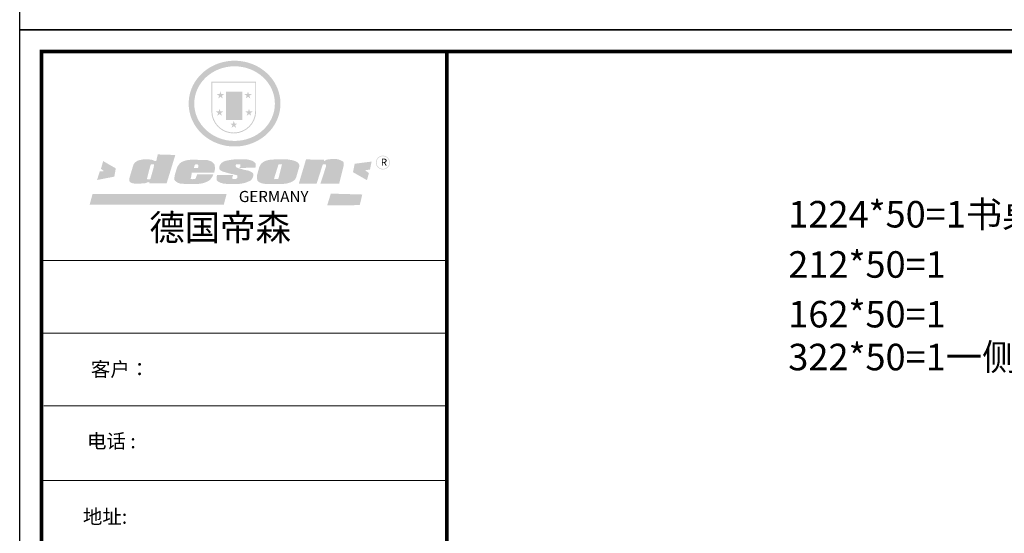
# Model space of a CAD drawing. Units: millimetres. Extents: x -51472 to -35230, y -169567 to -143665.
# Drawn here: x -51375 to -46967, y -158872 to -156571 of the extents above; entities that cross this region are included whole.
import ezdxf

# ---------------------------------------------------------------- set-up
doc = ezdxf.new("R2010")
doc.units = ezdxf.units.MM
doc.styles.get("Standard").update_dxf_attribs({"font": 'arial.ttf'})

# ---------------------------------------------------------------- blocks, each defined once
blk = doc.blocks.new('SAF')
h = blk.add_hatch(color=250)
h.dxf.hatch_style = 1
h.paths.add_polyline_path([(129249, 28065.7), (129000.5, 28065.7), (129000.5, 27902.8, 1), (129249, 27902.8)])
h.paths.add_polyline_path([(129243.8, 28060.6), (129243.8, 27902.8, -1), (129005.7, 27902.8), (129005.7, 28060.6)], flags=16)
h = blk.add_hatch(color=256)
h.paths.add_polyline_path([(129224.5, 27997), (129208.9, 27997), (129204.1, 28011.7), (129199.3, 27997), (129183.8, 27997), (129196.4, 27987.9), (129191.6, 27973.1), (129204.1, 27982.2), (129216.7, 27973.1), (129211.9, 27987.9)])
h.paths.add_polyline_path([(129229.6, 27900.8), (129214.1, 27900.8), (129209.3, 27915.5), (129204.5, 27900.8), (129189, 27900.8), (129201.5, 27891.7), (129196.7, 27876.9), (129209.3, 27886), (129221.8, 27876.9), (129217, 27891.7)])
h.paths.add_polyline_path([(129145.3, 27833.8), (129129.8, 27833.8), (129125, 27848.5), (129120.2, 27833.8), (129104.7, 27833.8), (129117.3, 27824.7), (129112.5, 27809.9), (129125, 27819), (129137.6, 27809.9), (129132.8, 27824.7)])
h.paths.add_polyline_path([(129066.4, 27900.8), (129050.9, 27900.8), (129046.1, 27915.5), (129041.3, 27900.8), (129025.8, 27900.8), (129038.3, 27891.7), (129033.6, 27876.9), (129046.1, 27886), (129058.7, 27876.9), (129053.9, 27891.7)])
h.paths.add_polyline_path([(129071.6, 27997), (129056.1, 27997), (129051.3, 28011.7), (129046.5, 27997), (129030.9, 27997), (129043.5, 27987.9), (129038.7, 27973.1), (129051.3, 27982.2), (129063.8, 27973.1), (129059, 27987.9)])
h = blk.add_hatch(color=250)
h.dxf.hatch_style = 1
h.paths.add_polyline_path([(129172.7, 28009.8), (129082.7, 28009.8), (129082.7, 27853.2), (129172.7, 27853.2)])
h.paths.add_polyline_path([(129165, 27861), (129090.4, 27861), (129090.4, 28002.1), (129165, 28002.1)], flags=16)
blk.add_hatch(color=256).paths.add_polyline_path([(129165, 28002.1), (129090.4, 28002.1), (129090.4, 27955.1), (129165, 27955.1)])
h = blk.add_hatch(color=1)
h.dxf.hatch_style = 1
h.paths.add_polyline_path([(129165, 27955.1), (129090.4, 27955.1), (129090.4, 27908), (129165, 27908)])
h = blk.add_hatch(color=2)
h.dxf.hatch_style = 1
h.paths.add_polyline_path([(129165, 27908), (129090.4, 27908), (129090.4, 27861), (129165, 27861)])
h = blk.add_hatch(color=157)
h.paths.add_polyline_path([(128800.7, 27659.2), (128703.6, 27662.3), (128695, 27626.4), (128688, 27626.3), (128686.9, 27626.3), (128685, 27626.7), (128683.6, 27627.2), (128682.2, 27627.7), (128679, 27629.3), (128676.7, 27630.5), (128673.2, 27631.6), (128668.7, 27632.8), (128664.9, 27633.6), (128657.5, 27634.3), (128653.3, 27634.7), (128651.3, 27634.9), (128648.4, 27634.9), (128645.8, 27634.8), (128642.4, 27634.9), (128634, 27634.8), (128630.9, 27634.8), (128628.7, 27634.8), (128627.4, 27634.8), (128625.1, 27634.7), (128623.1, 27634.6), (128621.5, 27634.5), (128620.7, 27634.5), (128619.6, 27634.2), (128617.7, 27633.9), (128615.9, 27633.6), (128611.6, 27632.7), (128606.4, 27631.6), (128603.3, 27630.8), (128602.3, 27630.6), (128601.4, 27630.4), (128600.7, 27630.2), (128599.7, 27630), (128598.8, 27629.7), (128597.9, 27629.5), (128597.8, 27629.5), (128597.4, 27629.4), (128597.3, 27629.4), (128597.1, 27629.3), (128596.7, 27629.2), (128596.3, 27629), (128595.8, 27628.8), (128595.2, 27628.6), (128594.9, 27628.5), (128594.5, 27628.4), (128593.9, 27628.1), (128592.9, 27627.7), (128591.9, 27627.4), (128591.4, 27627.2), (128591, 27627), (128590.5, 27626.8), (128590.1, 27626.6), (128589.6, 27626.3), (128589.3, 27626.1), (128589, 27625.9), (128588.6, 27625.7), (128588.2, 27625.4), (128587.8, 27625.1), (128587.4, 27624.8), (128586.9, 27624.5), (128586.7, 27624.4), (128586.5, 27624.3), (128586.3, 27624.1), (128586.1, 27624), (128585.8, 27623.8), (128585.3, 27623.5), (128584.8, 27623.1), (128584.1, 27622.6), (128583.3, 27622), (128582.6, 27621.5), (128582, 27621), (128581.5, 27620.7), (128581.1, 27620.4), (128580.6, 27620), (128580.3, 27619.8), (128580, 27619.5), (128579.5, 27619.2), (128579.1, 27618.9), (128578.6, 27618.6), (128578.1, 27618.2), (128577.6, 27617.8), (128577, 27617.3), (128576.2, 27616.6), (128575.7, 27616), (128575.3, 27615.5), (128575, 27615), (128574.4, 27614.3), (128573.9, 27613.7), (128573.3, 27612.9), (128572.7, 27612), (128571.9, 27610.9), (128571.2, 27609.7), (128570.6, 27608.8), (128569.8, 27607.6), (128568.9, 27606), (128568.1, 27604.4), (128567.5, 27602.6), (128546.9, 27533.4), (128545.6, 27527.5), (128545.6, 27524.2), (128545.2, 27519.3), (128545.6, 27514.9), (128548.2, 27511.8), (128552.9, 27506.6), (128557.3, 27504.3), (128565.9, 27501.9), (128574.2, 27500.6), (128586.2, 27500.6), (128596.1, 27500.6), (128631.3, 27501.3), (128642.8, 27506.2), (128649.7, 27507.8), (128656.9, 27509.4), (128656.2, 27501.8), (128752.5, 27501.8)])
h.paths.add_polyline_path([(128681.7, 27598.1), (128681.2, 27592), (128663.5, 27529.3), (128661.7, 27526.6), (128659.8, 27524.9), (128646.3, 27524.6), (128644.8, 27526.1), (128644.3, 27527.6), (128644.1, 27529.8), (128662.2, 27600.5), (128663.9, 27604), (128665.3, 27606.4), (128665.9, 27607), (128667, 27607.3), (128669.3, 27607.3), (128681.7, 27607.2), (128682, 27606.8), (128682, 27606.2)], flags=16)
h = blk.add_hatch(color=157)
h.paths.add_polyline_path([(129018.2, 27605.1), (129015.3, 27609.8), (129010.4, 27615.9), (129005.8, 27619.5), (129001.3, 27622.7), (128996.4, 27624.8), (128988.4, 27627.5), (128981.4, 27629.9), (128976.6, 27631.1), (128970.2, 27631.9), (128887.3, 27632.6), (128879.3, 27632.1), (128870.6, 27631.1), (128862.9, 27629.8), (128856.1, 27628.1), (128849.3, 27625.8), (128843.4, 27623.4), (128838.1, 27621), (128833.8, 27618.7), (128829.6, 27615.7), (128825.4, 27611.8), (128821.4, 27607.2), (128818.6, 27603.4), (128815.2, 27598.5), (128812.2, 27593.9), (128810.5, 27589.8), (128798.7, 27551.2), (128796.4, 27538.4), (128795.2, 27528.7), (128795.4, 27523.3), (128795.7, 27521.9), (128796.1, 27520.7), (128796.6, 27519.4), (128797.9, 27517.8), (128799.4, 27516), (128801.9, 27513.9), (128805.3, 27511.5), (128808.7, 27509), (128814.8, 27505.1), (128820.1, 27503.2), (128828.3, 27500.7), (128838.8, 27499.8), (128849.2, 27498.8), (128861.5, 27498.2), (128925, 27498.4), (128936.8, 27499.7), (128944.1, 27500.9), (128951.1, 27502.2), (128959.3, 27504.2), (128968.6, 27507.3), (128975.4, 27510.6), (128980.3, 27512.9), (128985.7, 27515.6), (128990.4, 27519), (128994.4, 27523), (128999, 27528.8), (129003, 27534.1), (129005.7, 27538.6), (129009.1, 27545.4), (129011.8, 27552.7), (128921.5, 27552.7), (128919.9, 27544.8), (128917.1, 27539.7), (128915, 27532.3), (128912.3, 27528), (128906.7, 27525.2), (128893.2, 27524.9), (128886.3, 27525.7), (128886.6, 27530.3), (128889.4, 27541.7), (128891.9, 27561.8), (129016.9, 27561.8), (129019.3, 27574.1), (129020.4, 27582), (129020.3, 27589), (129019.8, 27595.8)])
h.paths.add_polyline_path([(128905.6, 27594.1), (128906.5, 27597.6), (128907.7, 27600.8), (128909.3, 27603.2), (128910.7, 27605.1), (128911.6, 27605.7), (128913.4, 27607.1), (128915.8, 27607.7), (128917.6, 27607.7), (128920.8, 27607.7), (128922.6, 27607.4), (128924.9, 27607), (128926.5, 27605.1), (128927.8, 27603.6), (128928, 27601.7), (128928.2, 27600.2), (128928.2, 27596.2), (128927.6, 27592.1), (128927.2, 27589.7), (128926.6, 27586.4), (128904.6, 27586.2), (128905.2, 27591.1)], flags=16)
h.paths.add_polyline_path([(129167.3, 27581.7), (129163.2, 27583), (129158.9, 27583.9), (129154.5, 27585), (129149.3, 27586.6), (129145, 27588.2), (129141.7, 27589.6), (129139, 27591.6), (129136.6, 27595.3), (129136.2, 27597.6), (129136.1, 27599.1), (129136.1, 27601.1), (129136.3, 27602.9), (129136.8, 27605), (129137.2, 27605.7), (129137.7, 27606.4), (129138.3, 27607.6), (129139.6, 27607.6), (129162.1, 27608), (129161.9, 27592.4), (129158.1, 27592.4), (129157.6, 27587.6), (129244.5, 27588.3), (129246, 27592), (129246.7, 27595.1), (129247.2, 27598.8), (129247.2, 27603.9), (129246.5, 27610.3), (129242.7, 27616.5), (129238.3, 27620.4), (129233.6, 27623.5), (129227, 27626.8), (129220.2, 27629.7), (129212.6, 27631.7), (129197.6, 27634.6), (129185.1, 27635.8), (129168.6, 27635.9), (129154.8, 27635.9), (129142.6, 27635.6), (129128.9, 27634.5), (129117.8, 27633.4), (129105.9, 27631.7), (129093.8, 27629.7), (129089.5, 27628.8), (129083.5, 27627.6), (129074.1, 27625), (129069.8, 27623.2), (129064.5, 27620.1), (129060.5, 27617.3), (129057, 27614.1), (129054.6, 27611.7), (129053.7, 27610.6), (129052.9, 27609.6), (129051.4, 27607.7), (129050.1, 27606.1), (129049.1, 27604.8), (129048.3, 27603.7), (129047.6, 27602), (129047, 27600.5), (129046, 27597.8), (129045.5, 27596.1), (129044.9, 27594.1), (129044.6, 27591.9), (129044.3, 27588.6), (129044.3, 27587.1), (129044.3, 27584.3), (129044.3, 27582.3), (129044.7, 27580.2), (129045.7, 27578.8), (129048, 27576.7), (129050.8, 27574.7), (129056.5, 27570.5), (129060.5, 27568.7), (129063, 27567.7), (129066.2, 27566.6), (129071.5, 27565.1), (129076.2, 27563.8), (129081.9, 27562), (129099.9, 27556.9), (129127, 27550.9), (129137.9, 27547.9), (129143, 27546.8), (129144.1, 27546), (129144.6, 27545.2), (129144.9, 27540.8), (129145, 27534.2), (129144.5, 27532.7), (129143.9, 27531.6), (129141, 27529.3), (129138.1, 27527), (129136.6, 27526.5), (129134.5, 27526.4), (129118.3, 27526.4), (129117.7, 27527.1), (129117.8, 27537.6), (129117.6, 27538.8), (129118.2, 27540.4), (129118.7, 27542.1), (129119, 27542.7), (129121.3, 27544.4), (129121.1, 27548.1), (129031.2, 27548.5), (129030.8, 27535.3), (129029.8, 27527.4), (129029.6, 27524.4), (129029.8, 27521.4), (129030.4, 27519), (129031.9, 27516.6), (129035.5, 27513.4), (129039.6, 27511.1), (129043.3, 27508.9), (129050.2, 27505.5), (129057.2, 27503.4), (129066.2, 27500.9), (129074.3, 27499.4), (129085, 27499), (129156.4, 27499), (129168.6, 27500.5), (129186.2, 27504), (129196.9, 27508), (129211.7, 27514.2), (129215.5, 27516), (129218.9, 27518.3), (129222.8, 27522.2), (129226.7, 27527.2), (129229.7, 27532.1), (129232.1, 27538.3), (129233.2, 27544.3), (129233.5, 27548.7), (129233.4, 27552), (129232.4, 27555.7), (129230.5, 27558.6), (129228, 27561), (129225.1, 27563.1), (129221.6, 27565.2), (129217.7, 27567.5), (129213.3, 27569.2), (129206.1, 27572.3), (129198.3, 27574.1), (129190.4, 27575.2), (129184.7, 27576.4), (129180.4, 27577.6), (129176.4, 27578.8), (129172.1, 27580.1)])
h.paths.add_polyline_path([(129467.5, 27527.5), (129470.5, 27533.4), (129485.7, 27585.3), (129488.9, 27597.3), (129488.9, 27602), (129487.3, 27606.8), (129484.7, 27611), (129482.8, 27613.9), (129479.9, 27617), (129476.8, 27619.3), (129473.4, 27621.4), (129467.4, 27624.4), (129461.5, 27626.7), (129450.5, 27629.9), (129436.5, 27632.5), (129427.2, 27633.9), (129415.6, 27635.4), (129402.2, 27636), (129342.7, 27634), (129333.9, 27633.9), (129321, 27631.8), (129312.7, 27630.1), (129304.6, 27627.7), (129297, 27625), (129287.5, 27619.2), (129281.4, 27614.3), (129276.2, 27609.7), (129272.8, 27605.2), (129269.2, 27597.5), (129265.8, 27590.2), (129253.7, 27545.4), (129253.7, 27534.5), (129254, 27530.1), (129254.6, 27524.3), (129255, 27521.1), (129256.4, 27517.8), (129258.2, 27514.9), (129260.4, 27512.4), (129263.9, 27509.7), (129267.8, 27507.2), (129273.6, 27504.6), (129277.2, 27503.2), (129281.8, 27501.7), (129286.6, 27500.6), (129290.8, 27499.7), (129295.5, 27499.3), (129302.1, 27498.4), (129308.2, 27497.7), (129315.5, 27497.8), (129404.5, 27499.1), (129410.7, 27499.7), (129417, 27500.7), (129422.3, 27502), (129429.7, 27503.9), (129440, 27507.2), (129446.4, 27509.9), (129452, 27513), (129456.8, 27516.2), (129460.8, 27519.5), (129464.4, 27523.2)])
h.paths.add_polyline_path([(129348.8, 27528.6), (129349, 27530), (129371.8, 27602.9), (129373.5, 27606.1), (129374.5, 27607.2), (129375.8, 27607.6), (129377.4, 27607.8), (129389.3, 27607.8), (129390.5, 27607.7), (129391.8, 27606.8), (129391.8, 27604.8), (129373.1, 27530.5), (129372, 27528.5), (129370.4, 27527.1), (129368, 27526.3), (129364.5, 27525.8), (129350.1, 27524.9), (129349.6, 27525.4), (129349.2, 27526.3), (129349, 27527.4)], flags=16)
h.paths.add_polyline_path([(129617.6, 27604.2), (129618.5, 27605.6), (129619.6, 27606.6), (129620.9, 27607.1), (129623.2, 27607.1), (129631.1, 27607.1), (129633.5, 27607), (129635.1, 27606.4), (129635.9, 27604.9), (129636.1, 27602.2), (129636.3, 27599), (129636.1, 27596), (129635.9, 27593.1), (129635, 27590.4), (129605.8, 27500.7), (129709.6, 27500.7), (129733.9, 27597.4), (129734.5, 27604.5), (129734.7, 27609.3), (129734.4, 27615.5), (129733.9, 27618.1), (129733, 27620.2), (129731.4, 27621.8), (129728.6, 27624.3), (129722, 27627.8), (129713.8, 27631.1), (129707.2, 27633.5), (129705.4, 27634.4), (129702.7, 27635.3), (129700.4, 27635.7), (129698.4, 27635.9), (129696.6, 27636), (129688.2, 27636), (129680.8, 27636.1), (129670.7, 27636.2), (129664.9, 27636.1), (129658.3, 27635.9), (129655.2, 27635.6), (129652.1, 27635.3), (129649.2, 27634.9), (129646.1, 27634.3), (129642.5, 27633.6), (129639.9, 27632.7), (129637.3, 27631.6), (129634.8, 27630.3), (129632.9, 27629.1), (129631, 27628), (129628.7, 27626), (129624.7, 27626.2), (129626, 27633.6), (129525.6, 27634.3), (129485.6, 27500), (129584.9, 27500.8)])
h = blk.add_hatch(color=157)
h.dxf.hatch_style = 1
h.paths.add_polyline_path([(129913.2, 27617.2, 1), (129990.9, 27617.2, 1)])
h.paths.add_polyline_path([(129987.7, 27617.2, -1), (129916.4, 27617.2, -1)], flags=16)
h = blk.add_hatch(color=1)
h.dxf.hatch_style = 1
h.paths.add_polyline_path([(128470.6, 27584.9), (128400.4, 27625.3), (128388.3, 27582.4), (128404.8, 27569.6), (128381.4, 27567.7), (128366.7, 27520.3), (128462.4, 27539.1)])
h.paths.add_polyline_path([(129889.6, 27622.7), (129795.5, 27610.5), (129786.4, 27563.5), (129863.8, 27519.5), (129874.5, 27559), (129853.2, 27574.1), (129880.5, 27578.7)])
h.paths.add_polyline_path([(129837.8, 27439.7), (129663.3, 27444.9), (129643.2, 27380.1), (129823.6, 27380.8)])
h.paths.add_polyline_path([(129085.2, 27442.4), (128342, 27443.5), (128325.3, 27382.8), (129069.7, 27383.9)])
at = {"color": 157, "attachment_point": 1}
for s, insert, char_height, width in [('{\\fArial|b0|i0|c0|p34;R}', (129941.1, 27638.8), 39.537, 33.171), ('{\\fArial|b0|i0|c0|p34;GERMANY}', (129153, 27459.7), 61.776, 102919.526)]:
    blk.add_mtext(s, dxfattribs=dict(at, insert=insert, char_height=char_height, width=width))
blk = doc.blocks.new('AFERT')
h = blk.add_hatch(color=250)
h.dxf.hatch_style = 1
edge = h.paths.add_edge_path()
edge.add_spline(control_points=[(128874.9, 27944.3), (128874.9, 27937.6), (128875.2, 27930.9), (128876.7, 27913.3), (128878.6, 27902.3), (128883.8, 27880.9), (128887.2, 27870.3), (128895.5, 27849.7), (128900.4, 27839.7), (128911.7, 27820.5), (128918, 27811.2), (128931.9, 27793.6), (128939.6, 27785.3), (128955.9, 27769.8), (128964.6, 27762.5), (128983.1, 27749.2), (128992.8, 27743.2), (129012.9, 27732.4), (129023.4, 27727.6), (129044.9, 27719.5), (129055.9, 27716.1), (129078.4, 27710.8), (129089.8, 27708.9), (129112.8, 27706.5), (129124.4, 27706.1), (129147.5, 27706.6), (129159, 27707.6), (129181.9, 27711.1), (129193.2, 27713.6), (129215.3, 27720), (129226.2, 27723.9), (129247.2, 27733), (129257.4, 27738.3), (129275.3, 27749), (129283.1, 27754.4), (129298.1, 27765.8), (129305.3, 27772), (129318.8, 27785), (129325.2, 27791.9), (129337, 27806.3), (129342.5, 27813.8), (129352.6, 27829.5), (129357.1, 27837.6), (129366, 27855.8), (129370.1, 27866.1), (129376.7, 27887.1), (129379.3, 27897.8), (129382.8, 27919.5), (129383.8, 27930.5), (129384, 27950.6), (129383.6, 27959.9), (129381.7, 27976.6), (129380.4, 27984.2), (129377.2, 27999.1), (129375.2, 28006.5), (129370.4, 28021.1), (129367.7, 28028.3), (129361, 28043.5), (129356.9, 28051.4), (129347.8, 28066.9), (129342.8, 28074.4), (129331.9, 28088.7), (129326.1, 28095.6), (129313.6, 28108.7), (129307, 28115), (129290.8, 28128.7), (129280.8, 28135.9), (129259.9, 28149), (129248.9, 28154.8), (129228.2, 28163.8), (129218.6, 28167.4), (129196.7, 28174.1), (129184.3, 28177), (129161.3, 28180.6), (129150.8, 28181.7), (129127.5, 28182.6), (129114.7, 28182.2), (129091.6, 28179.9), (129081.1, 28178.2), (129058.5, 28173.2), (129046.4, 28169.6), (129023.3, 28161), (129012.3, 28155.9), (128992.8, 28145.4), (128984.3, 28140.1), (128966.3, 28127.4), (128957, 28119.8), (128939.7, 28103.5), (128931.7, 28094.7), (128917.1, 28076.2), (128910.5, 28066.4), (128900.1, 28048), (128895.9, 28039.6), (128888.1, 28020.9), (128884.6, 28010.5), (128879.2, 27989.4), (128877.3, 27978.7), (128875.3, 27960.1), (128874.9, 27952.2), (128874.9, 27944.3)], knot_values=[0, 0, 0, 0, 0.08344, 0.08344, 0.221011, 0.221011, 0.358582, 0.358582, 0.496153, 0.496153, 0.633724, 0.633724, 0.771295, 0.771295, 0.908866, 0.908866, 1.046437, 1.046437, 1.184008, 1.184008, 1.321579, 1.321579, 1.45915, 1.45915, 1.596721, 1.596721, 1.734292, 1.734292, 1.871863, 1.871863, 2.009434, 2.009434, 2.147005, 2.147005, 2.261445, 2.261445, 2.375884, 2.375884, 2.490324, 2.490324, 2.604764, 2.604764, 2.719204, 2.719204, 2.856038, 2.856038, 2.992873, 2.992873, 3.129708, 3.129708, 3.244736, 3.244736, 3.340002, 3.340002, 3.435269, 3.435269, 3.530535, 3.530535, 3.641049, 3.641049, 3.751563, 3.751563, 3.862077, 3.862077, 3.972591, 3.972591, 4.120868, 4.120868, 4.269951, 4.269951, 4.392246, 4.392246, 4.543829, 4.543829, 4.669237, 4.669237, 4.820987, 4.820987, 4.946437, 4.946437, 5.096748, 5.096748, 5.242147, 5.242147, 5.36333, 5.36333, 5.508179, 5.508179, 5.653028, 5.653028, 5.797877, 5.797877, 5.914044, 5.914044, 6.049342, 6.049342, 6.184641, 6.184641, 6.283185, 6.283185, 6.283185, 6.283185], degree=3, periodic=0)
edge = h.paths.add_edge_path(flags=16)
edge.add_ellipse((129129.4, 27944.3), major_axis=(-223.6, 0), ratio=0.926136, start_angle=0, end_angle=360)
blk.add_blockref('SAF', (0, 0))

msp = doc.modelspace()

# ---------------------------------------------------------------- linework, layer by layer
at = {"color": 0, "linetype": 'ByBlock', "lineweight": 9}
for p, q in [((-49461.966, -157649.671), (-51276.932, -157649.671)), ((-49618.382, -157649.671), (-51276.932, -157649.671)), ((-49618.382, -157649.671), (-51276.932, -157649.671)), ((-49461.966, -157976.092), (-51276.932, -157976.092)), ((-49461.966, -158301.479), (-51266.615, -158301.479)), ((-49461.966, -158635.384), (-51276.932, -158635.384))]:
    msp.add_line(p, q, dxfattribs=at)
for points in [[(-42082.479, -156616.18), (-51374.679, -156616.18), (-51374.679, -150140.63), (-42082.479, -150140.63)], [(-42082.479, -156616.18), (-51374.679, -156616.18), (-51374.679, -150140.63), (-42082.479, -150140.63)], [(-42082.479, -156616.18), (-51374.679, -156616.18), (-51374.679, -150140.63), (-42082.479, -150140.63)], [(-42082.479, -163091.73), (-51374.679, -163091.73), (-51374.679, -156616.18), (-42082.479, -156616.18)], [(-42082.479, -163091.73), (-51374.679, -163091.73), (-51374.679, -156616.18), (-42082.479, -156616.18)], [(-42082.479, -163091.73), (-51374.679, -163091.73), (-51374.679, -156616.18), (-42082.479, -156616.18)], [(-42082.479, -163091.73), (-51374.679, -163091.73), (-51374.679, -156616.18), (-42082.479, -156616.18)], [(-42082.479, -163091.73), (-51374.679, -163091.73), (-51374.679, -156616.18), (-42082.479, -156616.18)], [(-42082.479, -163091.73), (-51374.679, -163091.73), (-51374.679, -156616.18), (-42082.479, -156616.18)]]:
    msp.add_lwpolyline(points, dxfattribs=at)
at = {"color": 7}
for points in [[(-51374.679, -150140.63), (-40799.368, -150140.63), (-40799.368, -156616.18), (-51374.679, -156616.18)], [(-51374.679, -156616.18), (-40799.368, -156616.18), (-40799.368, -163091.73), (-51374.679, -163091.73)], [(-51374.679, -156616.18), (-40799.368, -156616.18), (-40799.368, -163091.73), (-51374.679, -163091.73)], [(-51276.932, -156713.75), (-41303.828, -156713.75), (-41303.828, -162994.16), (-51276.932, -162994.16)]]:
    msp.add_lwpolyline(points, close=True, dxfattribs=at)
at = {"color": 0, "linetype": 'ByBlock', "lineweight": 9, "const_width": 16.187}
for points in [[(-42180.049, -162994.16), (-51276.932, -162994.16), (-51276.932, -156713.75), (-42180.049, -156713.75)], [(-42180.049, -162994.16), (-51276.932, -162994.16), (-51276.932, -156713.75), (-42180.049, -156713.75)], [(-42180.049, -162994.16), (-51276.932, -162994.16), (-51276.932, -156713.75), (-42180.049, -156713.75)], [(-49461.966, -156713.75), (-49461.966, -162994.16)]]:
    msp.add_lwpolyline(points, dxfattribs=at)

# ---------------------------------------------------------------- block references
at = {"linetype": 'ByBlock', "lineweight": 9, "xscale": 0.8070802012516651, "yscale": 0.8070802012371132, "zscale": 0.80708020123222}
msp.add_blockref('AFERT', (-154630.51, -179500.699), dxfattribs=at)

# ---------------------------------------------------------------- texts
at = {"color": 7, "width": 2225.63903, "attachment_point": 1}
for s, insert, char_height in [('1224*50=1{\\fNSimSun|b0|i0|c134|p49;书桌挡条一侧倒圆}', (-47934.107, -157383.544), 118.81232), ('212*50=1', (-47934.107, -157608.562), 118.8123), ('162*50=1', (-47934.107, -157831.193), 118.8123), ('322*50=1{\\fNSimSun|b0|i0|c134|p49;一侧导员}', (-47934.107, -158023.142), 118.81232)]:
    msp.add_mtext(s, dxfattribs=dict(at, insert=insert, char_height=char_height))
at = {"color": 0, "linetype": 'ByBlock', "lineweight": 9, "attachment_point": 1}
for s, insert, char_height, width in [('{\\fSimSun|b0|i0|c134|p54;德国帝森}', (-50794.388, -157444.587), 116.21955, 1464.16152), ('{\\fSimSun|b0|i0|c134|p54;客户：}', (-51056.029, -158105.375), 63.92075, 1347.9162), ('{\\fSimSun|b0|i0|c134|p54;电话 :}', (-51073.37, -158427.3), 63.92075, 1347.9162), ('{\\fSimSun|b0|i0|c134|p54;地址:}', (-51091.909, -158765.441), 63.92075, 1347.9162)]:
    msp.add_mtext(s, dxfattribs=dict(at, insert=insert, char_height=char_height, width=width))

doc.saveas('drawing.dxf')
